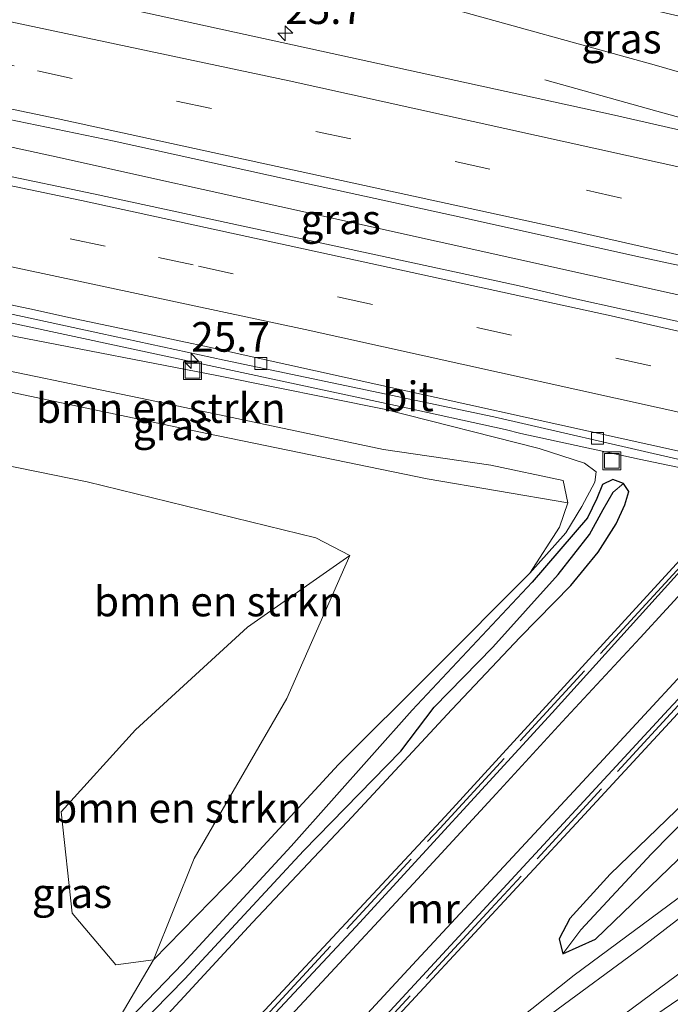
# Model space of a CAD drawing. Units: metres. Extents: x 159999 to 170000, y 577326 to 579548.
# Drawn here: x 167659 to 167714, y 579273 to 579356 of the extents above; entities that cross this region are included whole.
import ezdxf
from ezdxf.enums import TextEntityAlignment as Align

# ---------------------------------------------------------------- set-up
doc = ezdxf.new("R2010")
doc.units = ezdxf.units.M
doc.linetypes.add('IE-TERREINAFSCHEIDING', pattern=[10, 8, -2])
doc.linetypes.add('VW-3-9_STREEP', pattern=[12, 3, -9])
doc.layers.get('0').update_dxf_attribs({"lineweight": 25})
for name, color, linetype, lineweight in [('B-ME-AM-KILOMETR-S-B1', 7, 'Continuous', 18), ('B-ME-BV-GELEIDECONSTRUCTIE-GELEIDERAIL-L-B1', 213, 'BV-GELEIDERAIL', 18), ('B-ME-GR-BOMENSTRUIKEN-GV-B6', 93, 'Continuous', 18), ('B-ME-GR-BOOM-GV-B6', 93, 'Continuous', 18), ('B-ME-GW-KRUINLIJN-L-B1', 93, 'Continuous', 18), ('B-ME-GW-TEENLIJN-L-B1', 93, 'Continuous', 18), ('B-ME-IE-GRASLAND-GV-B6', 93, 'Continuous', 18), ('B-ME-IE-INRICHTINGSELEMENT-S-B1', 253, 'Continuous', 18), ('B-ME-IE-TERREINAFSCHEIDING-RASTERHEKWERK-L-B1', 8, 'IE-TERREINAFSCHEIDING', 18), ('B-ME-MW-MUUR-GV-B6', 8, 'IE-TERREINAFSCHEIDING-KUNSTMATIG', 18), ('B-ME-VH-VERH_SOORT-BITUMEN-GV-B6', 8, 'IE-TERREINAFSCHEIDING-NATUURLIJK-HOUTWAL', 18), ('B-ME-VV-KOLK-S-B1', 8, 'Continuous', 18), ('B-ME-VW-MARKERING-39STREEP-015-L-B1', 255, 'VW-3-9_STREEP', 18), ('B-ME-VW-MARKERING-STREEP-015-L-B1', 7, 'Continuous', 18)]:
    doc.layers.add(name, color=color, linetype=linetype, lineweight=lineweight)
doc.layers.add('B-ME-GW-INSTEEKWATERGANG-L-B1', color=10, linetype='Continuous')
doc.layers.add('B-ME-GW-WATERGANG-GREPPEL-L-B1', color=10, linetype='Continuous')
doc.styles.add('NLCS-ISO', font='NLCS-ISO.TTF')
doc.linetypes.add('BV-GELEIDERAIL', pattern='A,10,-3,[108,NLCS.SHX,S=1,R=0,X=0,Y=0],-3', length=16)
doc.linetypes.add('IE-TERREINAFSCHEIDING-KUNSTMATIG', pattern='A,4,[82,NLCS.SHX,S=0.75,R=90,X=0,Y=0],4,-2', length=10)
doc.linetypes.add('IE-TERREINAFSCHEIDING-NATUURLIJK-HOUTWAL', pattern='A,7,-1.5,[67,NLCS.SHX,S=0.75,R=45,X=0,Y=0],-1.5,7,-1.5,[70,NLCS.SHX,S=0.75,R=0,X=0,Y=0],-1.5', length=20)

# ---------------------------------------------------------------- blocks, each defined once
blk = doc.blocks.new('hecto')
for p, q in [((0, 0.625), (-0.625, 0)), ((0, -0.625), (0, 0.625)), ((-0.625, 0), (0.625, 0)), ((0.625, 0), (0, -0.625))]:
    blk.add_line(p, q)
blk = doc.blocks.new('kolk')
blk.add_lwpolyline([(-0.5, -0.5), (0.5, -0.5), (0.5, 0.5), (-0.5, 0.5)], close=True)
blk = doc.blocks.new('put')
for p, q in [((0.75, 0.75), (-0.75, 0.75)), ((-0.75, 0.75), (-0.75, -0.75)), ((0.75, -0.75), (0.75, 0.75)), ((-0.75, -0.75), (0.75, -0.75))]:
    blk.add_line(p, q)
blk.add_lwpolyline([(-0.625, 0.625), (0.625, 0.625), (0.625, -0.625), (-0.625, -0.625)], close=True)

msp = doc.modelspace()

# ---------------------------------------------------------------- linework, layer by layer
at = {"layer": 'B-ME-BV-GELEIDECONSTRUCTIE-GELEIDERAIL-L-B1'}
for points in [[(167702.97, 579350.956, 0.905), (167712.388, 579348.307, 1.46), (167721.456, 579345.823, 1.487), (167727.7141, 579344.2299, 1.5581)], [(167975.9514, 579266.7909, 2.164), (167970.4267, 579268.3669, 2.1649), (167927.6495, 579280.2051, 2.1376), (167894.9895, 579288.8321, 2.0789), (167880.9913, 579292.5453, 1.9629), (167849.2441, 579300.7001, 1.927), (167839.3547, 579303.2361, 1.99), (167831.2679, 579305.2641, 1.9649), (167784.6453, 579316.6333, 1.946), (167774.7645, 579319.0299, 1.9539), (167770.3115, 579320.0915, 1.9329), (167755.8649, 579323.4275, 2.115), (167748.4479, 579325.1041, 2.087), (167732.3057, 579328.7259, 2.1635), (167731.0749, 579329.0253, 2.1669), (167720.1427, 579331.5261, 2.039), (167674.2075, 579341.7087, 1.9608), (167670.1291, 579342.6019, 1.96), (167662.0855, 579344.3995, 1.9069), (167654.0547, 579346.1609, 1.9499), (167641.5237, 579348.7403, 1.9552)], [(167764.7905, 579305.6829, 1.2114), (167754.1225, 579308.6967, 1.6064), (167744.8793, 579311.1829, 1.7264), (167738.9491, 579312.7037, 1.7434), (167730.9875, 579314.5945, 1.8424), (167719.2535, 579317.2577, 1.8784), (167710.9159, 579319.0037, 1.8204), (167700.9471, 579321.1843, 1.8094), (167699.6379, 579321.5019, 1.8013), (167690.3967, 579323.5419, 1.7444), (167649.1761, 579332.3715, 1.7414), (167637.0559, 579334.8698, 1.7383)]]:
    msp.add_polyline3d(points, dxfattribs=at)
at = {"layer": 'B-ME-GR-BOMENSTRUIKEN-GV-B6'}
for points in [[(167636.016, 579331.658, 2.649), (167652.763, 579327.475, 2.775), (167669.597, 579324.018, 2.7), (167689.384, 579319.832, 2.52), (167698.429, 579318.492, 1.749), (167704.52, 579317.207, 0.822), (167704.913, 579315.325, 0.426), (167693.066, 579317.344, 2.28), (167674.512, 579321.167, 2.64), (167652.929, 579325.709, 2.619), (167635.441, 579329.881, 2.676), (167636.016, 579331.658, 2.649)], [(167670.019, 579276.843, -0.063), (167673.447, 579285.393, 1.509), (167681.239, 579298.848, 1.851), (167686.557, 579310.903, 1.941), (167683.682, 579312.387, 1.932), (167664.42, 579317.092, 1.893), (167648.709, 579320.302, 1.845), (167633.542, 579324.018, 1.845), (167635.441, 579329.881, 2.676), (167652.929, 579325.709, 2.619), (167674.512, 579321.167, 2.64), (167693.066, 579317.344, 2.28), (167704.913, 579315.325, 0.426), (167704.199, 579313.288, -0.015), (167701.717, 579309.402, -0.144), (167693.497, 579301.198, -0.153), (167685.602, 579293.289, 0.021), (167677.252, 579284.253, 0.039), (167670.019, 579276.843, -0.063)], [(167670.019, 579276.843, -0.063), (167666.846, 579276.423, 0.177), (167663.156, 579280.772, 0.768), (167662.238, 579289.309, 1.299), (167668.487, 579296.229, 1.383), (167677.933, 579304.864, 2.058), (167686.557, 579310.903, 1.941), (167681.239, 579298.848, 1.851), (167673.447, 579285.393, 1.509), (167670.019, 579276.843, -0.063)], [(167687.456, 579268.734, 0.297), (167705.976, 579288.731, 0.315), (167720.616, 579304.596, 0.402), (167728.259, 579301.708, -0.261), (167727.171, 579301.256, -0.234), (167721.951, 579297.325, -0.225), (167714.814, 579290.192, -0.282), (167708.463, 579284.07, -0.402), (167705.078, 579280.338, -0.114), (167704.168, 579278.629, -0.132), (167704.495, 579277.362, -0.132), (167707.222, 579278.59, -0.156), (167714.16, 579285.265, -0.162), (167721.536, 579293.762, -0.273), (167724.396, 579296.592, -0.309), (167726.037, 579297.762, -0.357), (167728.286, 579297.802, -0.396), (167737.037, 579295.19, -0.309), (167750.109, 579292.546, -0.267), (167755.412, 579290.817, -0.033)], [(167719.921, 579286.293, 0.171), (167705.44, 579275.552, 0.201), (167695.837, 579267.932, 0.387)]]:
    msp.add_polyline3d(points, dxfattribs=at)
at = {"layer": 'B-ME-GR-BOOM-GV-B6'}
for points in [[(167648.709, 579320.302, 1.845), (167664.42, 579317.092, 1.893), (167683.682, 579312.387, 1.932), (167686.557, 579310.903, 1.941), (167677.933, 579304.864, 2.058), (167668.487, 579296.229, 1.383), (167662.238, 579289.309, 1.299), (167663.156, 579280.772, 0.768), (167666.846, 579276.423, 0.177), (167670.019, 579276.843, -0.063)], [(167670.019, 579276.843, -0.063), (167665.69, 579269.512, -0.084), (167657.788, 579260.991, -0.123)]]:
    msp.add_polyline3d(points, dxfattribs=at)
at = {"layer": 'B-ME-GW-INSTEEKWATERGANG-L-B1'}
for points in [[(167657.737, 579258.066, -0.051), (167666.18, 579266.679, -0.033), (167670.222, 579271.175, -0.048), (167678.357, 579279.99, -0.039), (167686.333, 579288.434, 0.024), (167695.142, 579297.928, 0.039), (167700.902, 579304.018, 0.087), (167705.155, 579308.383, 0.084), (167707.449, 579311.186, 0.117), (167708.965, 579313.552, 0.18), (167709.705, 579315.168, 0.237), (167710.047, 579316.289, 0.33), (167709.593, 579316.968, 0.372), (167708.686, 579317.306, 0.36), (167707.823, 579316.878, 0.36), (167707.338, 579315.699, 0.306), (167706.561, 579314.062, 0.306), (167701.896, 579308.642, 0.231), (167691.81, 579297.872, 0.03), (167681.614, 579286.422, -0.069), (167672.484, 579276.541, -0.039), (167665.69, 579269.512, -0.084), (167657.788, 579260.991, -0.123)], [(167756.328, 579296.789, -0.552), (167750.832, 579297.587, -0.732), (167742.083, 579299.295, -0.456), (167735.252, 579300.395, -0.165), (167730.041, 579301.528, -0.198), (167728.259, 579301.708, -0.261), (167727.171, 579301.256, -0.234), (167721.951, 579297.325, -0.225), (167714.814, 579290.192, -0.282), (167708.463, 579284.07, -0.402), (167705.078, 579280.338, -0.114), (167704.168, 579278.629, -0.132), (167704.495, 579277.362, -0.132), (167707.222, 579278.59, -0.156), (167714.16, 579285.265, -0.162), (167721.536, 579293.762, -0.273), (167724.396, 579296.592, -0.309), (167726.037, 579297.762, -0.357), (167728.286, 579297.802, -0.396), (167737.037, 579295.19, -0.309), (167750.109, 579292.546, -0.267), (167755.412, 579290.817, -0.033)]]:
    msp.add_polyline3d(points, dxfattribs=at)
at = {"layer": 'B-ME-GW-KRUINLIJN-L-B1'}
for points in [[(167668.183, 579365.062, 0.375), (167693.7, 579357.332, 0.576), (167712.364, 579352.148, 0.504), (167729.405, 579347.203, 0.492), (167745.063, 579343.784, 0.716)], [(167704.913, 579315.325, 0.426), (167704.52, 579317.207, 0.822), (167698.429, 579318.492, 1.749), (167689.384, 579319.832, 2.52), (167669.597, 579324.018, 2.7), (167652.763, 579327.475, 2.775), (167636.016, 579331.658, 2.649)], [(167704.913, 579315.325, 0.426), (167693.066, 579317.344, 2.28), (167674.512, 579321.167, 2.64), (167652.929, 579325.709, 2.619), (167635.441, 579329.881, 2.676)], [(167686.557, 579310.903, 1.941), (167681.239, 579298.848, 1.851), (167673.447, 579285.393, 1.509), (167670.019, 579276.843, -0.063)]]:
    msp.add_polyline3d(points, dxfattribs=at)
at = {"layer": 'B-ME-GW-TEENLIJN-L-B1'}
for points in [[(167636.871, 579334.299, 0.666), (167658.409, 579329.339, 0.642), (167675.502, 579326.036, 0.576), (167689.434, 579323.219, 0.561), (167702.482, 579319.899, 0.531), (167706.307, 579318.672, 0.561), (167707.294, 579317.936, 0.534), (167707.17, 579317.074, 0.561), (167706.091, 579315.02, 0.561), (167704.731, 579312.81, 0.561), (167701.717, 579309.402, -0.144)], [(167633.542, 579324.018, 1.845), (167648.709, 579320.302, 1.845), (167664.42, 579317.092, 1.893), (167683.682, 579312.387, 1.932), (167686.557, 579310.903, 1.941)], [(167670.019, 579276.843, -0.063), (167677.252, 579284.253, 0.039), (167685.602, 579293.289, 0.021), (167693.497, 579301.198, -0.153), (167701.717, 579309.402, -0.144)]]:
    msp.add_polyline3d(points, dxfattribs=at)
at = {"layer": 'B-ME-GW-WATERGANG-GREPPEL-L-B1'}
for points in [[(167640.425, 579248.266, -1.431), (167643.248, 579247.678, -1.23), (167644.815, 579247.626, -1.02), (167646.425, 579248.216, -0.81), (167647.727, 579249.175, -0.657), (167656.501, 579257.953, -0.687), (167666.092, 579268.543, -0.579), (167672.649, 579275.253, -0.504), (167682.642, 579286.024, -0.54), (167690.837, 579294.416, -0.525), (167693.655, 579298.121, -0.546), (167698.576, 579303.187, -0.546), (167704.102, 579309.303, -0.543), (167706.734, 579312.655, -0.414), (167707.876, 579314.769, -0.321), (167708.73, 579316.23, -0.321)], [(167750.611, 579296.009, -1.482), (167742.208, 579297.879, -1.32), (167732.611, 579299.702, -0.969), (167728.358, 579300.495, -0.939), (167727.032, 579299.883, -0.888), (167720.087, 579294.063, -0.66), (167711.939, 579285.781, -0.516), (167705.996, 579279.373, -0.414)]]:
    msp.add_polyline3d(points, dxfattribs=at)
at = {"layer": 'B-ME-IE-GRASLAND-GV-B6'}
for points in [[(167668.183, 579365.062, 0.375), (167687.972, 579361.82, -0.132), (167702.708, 579359.019, -0.18), (167718.559, 579355.339, -0.21), (167732.198, 579351.991, -0.231), (167743.091, 579350.561, -0.075), (167750.665, 579349.523, 0.299), (167748.701, 579347.511, 0.446), (167746.384, 579349.478, 0.377), (167743.15, 579346.18, 0.377), (167745.434, 579344.127, 0.377), (167745.063, 579343.784, 0.716), (167729.405, 579347.203, 0.492), (167712.364, 579352.148, 0.504), (167693.7, 579357.332, 0.576), (167668.183, 579365.062, 0.375)], [(167741.8949, 579340.4082, 1.0665), (167737.8847, 579341.3372, 1.0336), (167708.5851, 579348.0253, 1.0185), (167664.6187, 579357.6404, 1.0121)], [(167693.7, 579357.332, 0.576), (167712.364, 579352.148, 0.504), (167729.405, 579347.203, 0.492), (167745.063, 579343.784, 0.716), (167745.169, 579343.754, 0.848), (167741.8949, 579340.4082, 1.0665)], [(167656.9078, 579347.8027, 1.273), (167666.6964, 579345.7823, 1.2783), (167681.3449, 579342.5541, 1.2836), (167696.002, 579339.3659, 1.304), (167710.6425, 579336.1013, 1.309), (167723.0816, 579333.447, 1.309)], [(167715.0911, 579330.4167, 1.38), (167709.4945, 579331.6463, 1.3285), (167705.4159, 579332.5409, 1.3433), (167700.8033, 579333.6135, 1.3118), (167698.8791, 579334.0131, 1.32), (167664.9519, 579341.3449, 1.2823), (167640.7703, 579346.3989, 1.2856)], [(167636.016, 579331.658, 2.649), (167636.871, 579334.299, 0.666), (167658.409, 579329.339, 0.642), (167675.502, 579326.036, 0.576), (167689.434, 579323.219, 0.561), (167702.482, 579319.899, 0.531), (167706.307, 579318.672, 0.561), (167707.294, 579317.936, 0.534), (167707.17, 579317.074, 0.561), (167706.091, 579315.02, 0.561), (167704.731, 579312.81, 0.561), (167701.717, 579309.402, -0.144), (167704.199, 579313.288, -0.015), (167704.913, 579315.325, 0.426), (167704.52, 579317.207, 0.822), (167698.429, 579318.492, 1.749), (167689.384, 579319.832, 2.52), (167669.597, 579324.018, 2.7), (167652.763, 579327.475, 2.775), (167636.016, 579331.658, 2.649)], [(167654.307, 579332.0457, 1.0166), (167665.5694, 579329.6044, 1.0252), (167675.9757, 579327.3488, 1.0332), (167687.3279, 579324.9596, 1.0468), (167698.6641, 579322.5738, 1.0604), (167713.8079, 579319.0977, 1.1095), (167719.6756, 579317.7865, 1.1354), (167720.3606, 579317.5572, 1.1165), (167717.763, 579314.234, 0.858), (167710.929, 579306.81, 0.252), (167694.57, 579288.934, 0.288), (167671.431, 579264.061, 0.228), (167651.518, 579242.65, 0.123)], [(167701.717, 579309.402, -0.144), (167704.731, 579312.81, 0.561), (167706.091, 579315.02, 0.561), (167707.17, 579317.074, 0.561), (167707.294, 579317.936, 0.534), (167706.307, 579318.672, 0.561), (167702.482, 579319.899, 0.531), (167689.434, 579323.219, 0.561), (167675.502, 579326.036, 0.576), (167658.409, 579329.339, 0.642)], [(167657.788, 579260.991, -0.123), (167665.69, 579269.512, -0.084), (167672.484, 579276.541, -0.039), (167681.614, 579286.422, -0.069), (167691.81, 579297.872, 0.03), (167701.896, 579308.642, 0.231), (167706.561, 579314.062, 0.306), (167707.338, 579315.699, 0.306), (167707.823, 579316.878, 0.36), (167708.686, 579317.306, 0.36), (167709.593, 579316.968, 0.372), (167708.73, 579316.23, -0.321), (167707.876, 579314.769, -0.321), (167706.734, 579312.655, -0.414), (167704.102, 579309.303, -0.543), (167698.576, 579303.187, -0.546), (167693.655, 579298.121, -0.546), (167690.837, 579294.416, -0.525), (167682.642, 579286.024, -0.54), (167672.649, 579275.253, -0.504), (167666.092, 579268.543, -0.579), (167656.501, 579257.953, -0.687)], [(167670.222, 579271.175, -0.048), (167678.357, 579279.99, -0.039), (167686.333, 579288.434, 0.024), (167695.142, 579297.928, 0.039), (167700.902, 579304.018, 0.087), (167705.155, 579308.383, 0.084), (167707.449, 579311.186, 0.117), (167708.965, 579313.552, 0.18), (167709.705, 579315.168, 0.237), (167710.047, 579316.289, 0.33), (167709.593, 579316.968, 0.372), (167708.686, 579317.306, 0.36), (167707.823, 579316.878, 0.36), (167707.338, 579315.699, 0.306), (167706.561, 579314.062, 0.306), (167701.896, 579308.642, 0.231), (167691.81, 579297.872, 0.03), (167681.614, 579286.422, -0.069), (167672.484, 579276.541, -0.039), (167665.69, 579269.512, -0.084), (167670.019, 579276.843, -0.063), (167677.252, 579284.253, 0.039), (167685.602, 579293.289, 0.021), (167693.497, 579301.198, -0.153), (167701.717, 579309.402, -0.144)], [(167708.73, 579316.23, -0.321), (167709.593, 579316.968, 0.372), (167710.047, 579316.289, 0.33), (167709.705, 579315.168, 0.237), (167708.965, 579313.552, 0.18), (167707.449, 579311.186, 0.117), (167705.155, 579308.383, 0.084), (167700.902, 579304.018, 0.087), (167695.142, 579297.928, 0.039), (167686.333, 579288.434, 0.024), (167678.357, 579279.99, -0.039), (167670.222, 579271.175, -0.048), (167666.18, 579266.679, -0.033), (167657.737, 579258.066, -0.051)], [(167656.501, 579257.953, -0.687), (167666.092, 579268.543, -0.579), (167672.649, 579275.253, -0.504), (167682.642, 579286.024, -0.54), (167690.837, 579294.416, -0.525), (167693.655, 579298.121, -0.546), (167698.576, 579303.187, -0.546), (167704.102, 579309.303, -0.543), (167706.734, 579312.655, -0.414), (167707.876, 579314.769, -0.321), (167708.73, 579316.23, -0.321)], [(167754.935, 579295.341, -1.482), (167750.981, 579296.243, -1.482), (167750.611, 579296.009, -1.482), (167742.208, 579297.879, -1.32), (167732.611, 579299.702, -0.969), (167728.358, 579300.495, -0.939), (167727.032, 579299.883, -0.888), (167720.087, 579294.063, -0.66), (167711.939, 579285.781, -0.516), (167705.996, 579279.373, -0.414), (167704.495, 579277.362, -0.132), (167704.168, 579278.629, -0.132), (167705.078, 579280.338, -0.114), (167708.463, 579284.07, -0.402), (167714.814, 579290.192, -0.282), (167721.951, 579297.325, -0.225), (167727.171, 579301.256, -0.234), (167728.259, 579301.708, -0.261), (167730.041, 579301.528, -0.198), (167735.252, 579300.395, -0.165), (167742.083, 579299.295, -0.456), (167750.832, 579297.587, -0.732), (167756.328, 579296.789, -0.552)], [(167755.412, 579290.817, -0.033), (167750.109, 579292.546, -0.267), (167737.037, 579295.19, -0.309), (167728.286, 579297.802, -0.396), (167726.037, 579297.762, -0.357), (167724.396, 579296.592, -0.309), (167721.536, 579293.762, -0.273), (167714.16, 579285.265, -0.162), (167707.222, 579278.59, -0.156), (167704.495, 579277.362, -0.132), (167705.996, 579279.373, -0.414), (167711.939, 579285.781, -0.516), (167720.087, 579294.063, -0.66), (167727.032, 579299.883, -0.888), (167728.358, 579300.495, -0.939), (167732.611, 579299.702, -0.969), (167742.208, 579297.879, -1.32), (167750.611, 579296.009, -1.482), (167750.55, 579295.356, -1.482), (167750.532, 579294.272, -1.482), (167750.989, 579293.847, -1.482), (167752.675, 579293.463, -1.482), (167756.611, 579292.399, -1.482)], [(167695.837, 579267.932, 0.387), (167705.44, 579275.552, 0.201), (167719.921, 579286.293, 0.171), (167726.737, 579291.319, 0.282), (167731.012, 579294.438, 0.33), (167740.817, 579292.518, 0.33), (167752.371, 579290.647, 0.294), (167757.727, 579289.16, 0.105), (167753.934, 579284.457, -0.135), (167752.588, 579285.1, -0.135), (167749.474, 579285.522, -0.12), (167742.338, 579286.772, -0.123), (167737.934, 579287.592, -0.123), (167735.435, 579287.636, -0.09), (167733.423, 579287.013, -0.09), (167731.177, 579285.73, -0.069), (167728.865, 579284.063, 0.018), (167727.689, 579282.71, 0.024), (167726.843, 579281.509, 0.09), (167725.263, 579281.062, 0.27), (167717.797, 579275.961, -0.003), (167707.71, 579269.07, 0.291)], [(167706.015, 579269.589, 0.243), (167715.546, 579276.625, 0.177), (167723.225, 579282.633, 0.072), (167726.658, 579285.308, 0.129), (167724.164, 579288.144, 0.108), (167720.674, 579285.284, 0.111), (167711.107, 579277.899, 0.249), (167703.555, 579272.343, 0.324)]]:
    msp.add_polyline3d(points, dxfattribs=at)
at = {"layer": 'B-ME-IE-TERREINAFSCHEIDING-RASTERHEKWERK-L-B1'}
msp.add_polyline3d([(167652.148, 579242.673, 0.522), (167672.693, 579264.798, 0.564), (167694.123, 579287.923, 0.564), (167710.819, 579306.1, 0.543), (167717.984, 579313.906, 0.897), (167726.771, 579311.922, 0.933), (167714.506, 579298.609, 0.246), (167698.432, 579281.144, 0.369), (167674.322, 579255.16, 0.393), (167657.863, 579237.28, 0.357)], dxfattribs=at)
at = {"layer": 'B-ME-MW-MUUR-GV-B6'}
for points in [[(167651.518, 579242.65, 0.123), (167671.431, 579264.061, 0.228), (167694.57, 579288.934, 0.288), (167710.929, 579306.81, 0.252), (167717.763, 579314.234, 0.858), (167727.339, 579312.017, 0.834), (167720.616, 579304.596, 0.402), (167705.976, 579288.731, 0.315), (167687.456, 579268.734, 0.297), (167671.113, 579251.104, 0.276), (167663.929, 579243.286, 0.405)], [(167657.316, 579237.21, -0.336), (167680.105, 579261.879, -1.446), (167713.381, 579297.938, -3.231), (167721.597, 579306.722, -3.621), (167726.311, 579311.799, -3.696), (167724.918, 579312.114, -3.693), (167719.582, 579313.312, -3.597), (167718.03, 579313.66, -3.621), (167714.622, 579309.848, -3.501), (167703.583, 579297.657, -2.976), (167687.062, 579279.628, -1.947), (167669.898, 579261.287, -1.212), (167652.032, 579242.144, -0.45)]]:
    msp.add_polyline3d(points, dxfattribs=at)
at = {"layer": 'B-ME-VH-VERH_SOORT-BITUMEN-GV-B6'}
for points in [[(167755.5255, 579326.0583, 1.1989), (167753.268, 579326.592, 1.19), (167723.0816, 579333.447, 1.309), (167710.6425, 579336.1013, 1.309), (167696.002, 579339.3659, 1.304), (167681.3449, 579342.5541, 1.2836), (167666.6964, 579345.7823, 1.2783), (167656.9078, 579347.8027, 1.273), (167642.2335, 579350.9454, 1.296), (167645.6662, 579361.6086, 1.006)], [(167664.6187, 579357.6404, 1.0121), (167708.5851, 579348.0253, 1.0185), (167737.8847, 579341.3372, 1.0336), (167741.8949, 579340.4082, 1.0665), (167747.2154, 579339.1758, 1.1101), (167751.7296, 579338.1711, 1.0358)], [(167640.7703, 579346.3989, 1.2856), (167664.9519, 579341.3449, 1.2823), (167698.8791, 579334.0131, 1.32), (167700.8033, 579333.6135, 1.3118), (167705.4159, 579332.5409, 1.3433), (167709.4945, 579331.6463, 1.3285), (167715.0911, 579330.4167, 1.38)], [(167719.4637, 579318.5307, 1.14), (167678.5887, 579327.5687, 1.0144), (167674.6993, 579328.4441, 1.0276), (167672.3313, 579328.9525, 1.0115), (167669.9631, 579329.4609, 1.0086), (167662.8979, 579330.9419, 1.03), (167660.0055, 579331.5733, 1.0172), (167646.8153, 579334.3587, 1.026)], [(167646.8153, 579334.3587, 1.026), (167660.0055, 579331.5733, 1.0172), (167662.8979, 579330.9419, 1.03), (167669.9631, 579329.4609, 1.0086), (167672.3313, 579328.9525, 1.0115), (167674.6993, 579328.4441, 1.0276), (167678.5887, 579327.5687, 1.0144), (167719.4637, 579318.5307, 1.14), (167719.5483, 579318.5033, 1.14), (167719.7205, 579318.4237, 1.1346), (167719.8927, 579318.3261, 1.1321), (167719.9975, 579318.2661, 1.1323), (167720.0657, 579318.2169, 1.13), (167720.1097, 579318.1763, 1.13), (167720.1395, 579318.1383, 1.1245), (167720.3329, 579317.8033, 1.115), (167720.5105, 579317.5625, 1.1207), (167720.5403, 579317.5137, 1.1143), (167720.5693, 579317.4873, 1.1095)], [(167720.5693, 579317.4873, 1.1095), (167720.3606, 579317.5572, 1.1165), (167719.6756, 579317.7865, 1.1354), (167713.8079, 579319.0977, 1.1095), (167698.6641, 579322.5738, 1.0604), (167687.3279, 579324.9596, 1.0468), (167675.9757, 579327.3488, 1.0332), (167665.5694, 579329.6044, 1.0252), (167654.307, 579332.0457, 1.0166)], [(167634.944, 579218.61, 0.603), (167638.803, 579224.793, 0.336), (167641.483, 579228.407, 0.24), (167643.676, 579231.318, 0.042), (167646.627, 579235.089, -0.129), (167648.947, 579237.868, -0.261), (167652.343, 579241.788, -0.426), (167652.032, 579242.144, -0.45), (167669.898, 579261.287, -1.212), (167687.062, 579279.628, -1.947), (167703.583, 579297.657, -2.976), (167714.622, 579309.848, -3.501), (167718.03, 579313.66, -3.621), (167719.582, 579313.312, -3.597), (167724.918, 579312.114, -3.693), (167726.311, 579311.799, -3.696), (167721.597, 579306.722, -3.621), (167713.381, 579297.938, -3.231), (167680.105, 579261.879, -1.446), (167657.316, 579237.21, -0.336)], [(167703.555, 579272.343, 0.324), (167711.107, 579277.899, 0.249), (167720.674, 579285.284, 0.111), (167724.164, 579288.144, 0.108), (167726.658, 579285.308, 0.129), (167723.225, 579282.633, 0.072), (167715.546, 579276.625, 0.177), (167706.015, 579269.589, 0.243)]]:
    msp.add_polyline3d(points, dxfattribs=at)
at = {"layer": 'B-ME-VW-MARKERING-39STREEP-015-L-B1'}
for points in [[(167643.5938, 579355.1709, 1.2634), (167660.2363, 579351.7104, 1.2631), (167706.4902, 579341.6554, 1.2835), (167753.0779, 579331.0188, 1.2889), (167793.8264, 579321.4213, 1.2986), (167831.4964, 579312.1258, 1.278), (167878.891, 579300.0323, 1.2557), (167914.3285, 579290.6914, 1.2881), (167961.545, 579277.7734, 1.3163), (167976.8172, 579273.4691, 1.3176)], [(167639.5218, 579342.5212, 1.1994), (167670.4273, 579335.9889, 1.19), (167673.8011, 579335.2667, 1.2), (167721.0259, 579324.8621, 1.32), (167766.4553, 579314.4379, 1.25), (167813.4931, 579303.0893, 1.2775), (167859.9291, 579291.4229, 1.2516), (167906.7059, 579279.2057, 1.2817), (167953.3639, 579266.4897, 1.3364), (167975.1138, 579260.3309, 1.3381)]]:
    msp.add_polyline3d(points, dxfattribs=at)
at = {"layer": 'B-ME-VW-MARKERING-STREEP-015-L-B1'}
for points in [[(167644.7194, 579358.6676, 1.1691), (167681.4448, 579350.8651, 1.1669), (167717.7564, 579342.8507, 1.1836), (167763.0362, 579332.4241, 1.1772), (167801.7174, 579323.2213, 1.2036), (167838.6452, 579314.0522, 1.1682), (167886.0771, 579301.8892, 1.1663), (167921.7404, 579292.4285, 1.1927), (167968.8246, 579279.4937, 1.2192), (167977.2876, 579277.0963, 1.2204)], [(167642.4908, 579351.7447, 1.3587), (167661.9891, 579347.68, 1.3544), (167704.9316, 579338.3189, 1.383), (167741.185, 579330.0844, 1.3819), (167782.4239, 579320.4362, 1.3655), (167814.6965, 579312.6062, 1.3845), (167862.1109, 579300.6355, 1.318), (167905.0631, 579289.4482, 1.3609), (167945.0983, 579278.5826, 1.3913), (167976.3521, 579269.8831, 1.4025)], [(167640.5415, 579345.6873, 1.2752), (167663.9485, 579340.7923, 1.27), (167708.5585, 579331.0813, 1.35), (167755.6845, 579320.2917, 1.3371), (167802.1529, 579309.3049, 1.34), (167849.0511, 579297.6117, 1.3304), (167895.8759, 579285.5125, 1.3335), (167942.1361, 579273.0715, 1.3819), (167975.5514, 579263.7029, 1.4075)], [(167974.6839, 579257.0134, 1.2667), (167941.8379, 579266.2057, 1.2457), (167902.7877, 579276.7653, 1.2), (167864.2143, 579286.8917, 1.17), (167825.7649, 579296.6217, 1.1987), (167784.5353, 579306.6699, 1.1745), (167744.4623, 579316.0649, 1.2157), (167722.1191, 579321.2225, 1.24), (167682.7733, 579329.9167, 1.1118), (167644.7591, 579338.0371, 1.11), (167638.493, 579339.3268, 1.1117)], [(167631.646, 579211.241, 0.72), (167635.633, 579217.958, 0.624), (167638.158, 579221.911, 0.495), (167640.339, 579225.211, 0.369), (167642.196, 579227.875, 0.189), (167644.488, 579231.003, 0.087), (167646.521, 579233.739, -0.042), (167649.056, 579236.826, -0.141), (167651.491, 579239.667, -0.297), (167653.005, 579241.292, -0.381), (167658.719, 579247.524, -0.654), (167664.791, 579254.025, -0.96), (167670.876, 579260.623, -1.245), (167677.485, 579267.762, -1.566), (167684.201, 579274.984, -1.917), (167691.898, 579283.266, -2.34), (167698.858, 579290.836, -2.703), (167704.421, 579296.9, -3.09), (167711.01, 579303.974, -3.36), (167715.445, 579308.796, -3.501), (167717.991, 579311.59, -3.597), (167719.582, 579313.312, -3.597)], [(167724.918, 579312.114, -3.693), (167718.956, 579305.719, -3.534), (167706.872, 579292.614, -3.075), (167692.166, 579276.794, -2.211), (167676.317, 579259.639, -1.242), (167660.978, 579243.131, -0.573), (167655.282, 579236.814, -0.315), (167652.534, 579233.574, -0.195), (167650.037, 579230.432, -0.036), (167648.459, 579228.381, 0.12), (167646.196, 579225.416, 0.189), (167642.649, 579220.121, 0.396), (167639.806, 579215.843, 0.582), (167635.932, 579209.634, 0.711)]]:
    msp.add_polyline3d(points, dxfattribs=at)

# ---------------------------------------------------------------- block references
at = {"layer": 'B-ME-AM-KILOMETR-S-B1', "rotation": 90}
for p in [(167681.111, 579354.8697, 0.9803), (167673.1903, 579327.275, 0.8946)]:
    msp.add_blockref('hecto', p, dxfattribs=at)
at = {"layer": 'B-ME-IE-INRICHTINGSELEMENT-S-B1', "rotation": 90}
for p in [(167673.2993, 579326.4616, 0.5845), (167708.6121, 579318.8744, 0.8823)]:
    msp.add_blockref('put', p, dxfattribs=at)
at = {"layer": 'B-ME-VV-KOLK-S-B1', "rotation": 90}
for p in [(167679.054, 579327.0597, 0.9592), (167707.4031, 579320.7598, 1.0235)]:
    msp.add_blockref('kolk', p, dxfattribs=at)

# ---------------------------------------------------------------- texts
at = {"layer": 'B-ME-AM-KILOMETR-S-B1', "ltscale": 0.2, "style": 'NLCS-ISO'}
for p in [(167681.111, 579354.8697, 0.9803), (167673.1903, 579327.275, 0.8946)]:
    msp.add_text('25.7', height=2.5, dxfattribs=at).set_placement(p, align=Align.BOTTOM_LEFT)
at = {"layer": 'B-ME-GR-BOMENSTRUIKEN-GV-B6', "ltscale": 0.2, "style": 'NLCS-ISO'}
for p in [(167670.6322, 579323.3138), (167675.5138, 579307.0255), (167671.9941, 579289.6427)]:
    msp.add_text('bmn en strkn', height=2.5, dxfattribs=at).set_placement(p, align=Align.MIDDLE_CENTER)
at = {"layer": 'B-ME-IE-GRASLAND-GV-B6', "ltscale": 0.2, "style": 'NLCS-ISO'}
for p in [(167709.424, 579354.423), (167685.7782, 579339.2063), (167671.655, 579321.8505), (167663.1585, 579282.466)]:
    msp.add_text('gras', height=2.5, dxfattribs=at).set_placement(p, align=Align.MIDDLE_CENTER)
at = {"layer": 'B-ME-MW-MUUR-GV-B6', "ltscale": 0.2, "style": 'NLCS-ISO'}
msp.add_text('mr', height=2.5, dxfattribs=at).set_placement((167693.5735, 579281.1682), align=Align.MIDDLE_CENTER)
at = {"layer": 'B-ME-VH-VERH_SOORT-BITUMEN-GV-B6', "ltscale": 0.2, "style": 'NLCS-ISO'}
msp.add_text('bit', height=2.5, dxfattribs=at).set_placement((167691.451, 579324.2946), align=Align.MIDDLE_CENTER)

doc.saveas('drawing.dxf')
